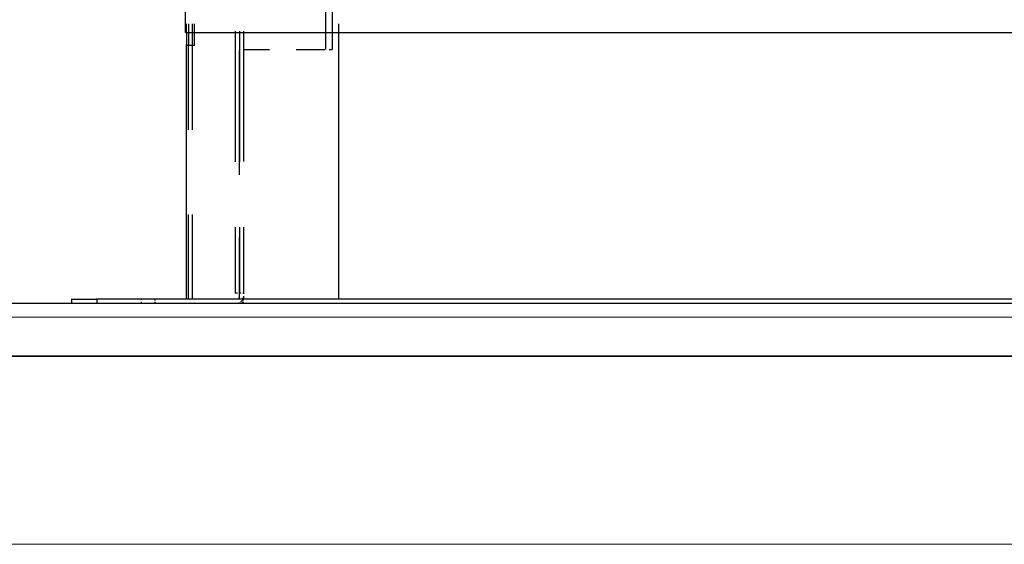
# Model space of a CAD drawing. Units: inches. Extents: x 0 to 11, y 0 to 11.2.
# Drawn here: x 1.3 to 2.7, y 0 to 0.7 of the extents above; entities that cross this region are included whole.
import ezdxf

# ---------------------------------------------------------------- set-up
doc = ezdxf.new("R2010")
doc.units = ezdxf.units.IN
doc.header["$MEASUREMENT"] = 0
doc.layers.add('Layer 1', color=7, linetype='Continuous')

# ---------------------------------------------------------------- blocks, each defined once
blk = doc.blocks.new('block 2')
at = {"layer": 'Layer 1', "lineweight": 0}
blk.add_lwpolyline([(0.54, 0.31), (10.5989, 0.31), (10.5989, 6.93), (0.54, 6.93), (0.54, 0.31)], dxfattribs=at)
blk = doc.blocks.new('block 3')
at = {"layer": 'Layer 1', "lineweight": 0}
blk.add_lwpolyline([(0, 0), (11, 0), (11, 8.5), (0, 8.5), (0, 0)], dxfattribs=at)
blk = doc.blocks.new('block 5')
at = {"layer": 'Layer 1', "lineweight": 0}
blk.add_lwpolyline([(0, 0), (11, 0), (11, 8.5), (0, 8.5), (0, 0)], dxfattribs=at)
blk = doc.blocks.new('block 6')
at = {"layer": 'Layer 1', "lineweight": 0}
blk.add_lwpolyline([(0, 0), (11, 0), (11, 8.5), (0, 8.5), (0, 0)], dxfattribs=at)

msp = doc.modelspace()

# ---------------------------------------------------------------- linework, layer by layer
at = {"layer": 'Layer 1', "color": 7, "lineweight": 35}
msp.add_lwpolyline([(0.2569, 0.2569), (10.7431, 0.2569), (10.7431, 8.2431), (0.2569, 8.2431), (0.2569, 0.2569)], dxfattribs=at)
at = {"layer": 'Layer 1', "color": 7, "lineweight": 25}
for points in [[(1.5518, 0.699), (1.5518, 0.7345)], [(1.7435, 0.7337), (1.7435, 0.6758)], [(1.7526, 0.7337), (1.7526, 0.6758)], [(1.5534, 0.699), (1.5534, 0.7105)], [(1.5559, 0.7105), (1.5559, 0.6816)], [(1.5617, 0.699), (1.5617, 0.7105)], [(1.5642, 0.699), (1.5642, 0.7105)], [(1.6203, 0.5221), (1.6203, 0.7006)], [(1.6261, 0.5221), (1.6261, 0.7006)], [(1.6311, 0.7006), (1.6311, 0.5229)], [(1.7617, 0.699), (1.7617, 0.7105)], [(1.5518, 0.699), (4.2094, 0.699)], [(1.5534, 0.699), (1.5534, 0.6816)], [(1.5584, 0.6816), (1.5642, 0.6816), (1.5642, 0.6998)], [(1.5617, 0.6816), (1.5617, 0.6998)], [(1.7617, 0.3345), (1.7617, 0.6998)], [(1.5534, 0.3345), (1.5534, 0.6824)], [(1.5534, 0.6816), (1.5584, 0.6816)], [(1.5559, 0.5659), (1.5559, 0.6824)], [(1.5617, 0.5659), (1.5617, 0.6824)], [(1.6253, 0.6742), (1.6253, 0.5047)], [(1.6311, 0.6758), (1.6666, 0.6758)], [(1.703, 0.6758), (1.7393, 0.6758)], [(1.7393, 0.6758), (1.7426, 0.6758)], [(1.7484, 0.6758), (1.7526, 0.6758)], [(1.5559, 0.3345), (1.5559, 0.4502)], [(1.5617, 0.3345), (1.5617, 0.4502)], [(1.6203, 0.3428), (1.6203, 0.4329)], [(1.6261, 0.3428), (1.6261, 0.4329)], [(1.6311, 0.4329), (1.6311, 0.3428)], [(1.6253, 0.4196), (1.6253, 0.3345)], [(1.6228, 0.3428), (1.6195, 0.3428)], [(1.6278, 0.3428), (1.6253, 0.3428)], [(1.6253, 0.3362), (1.6253, 0.337)], [(1.6278, 0.3428), (1.6278, 0.3436)], [(1.6303, 0.3428), (1.6311, 0.3428)], [(1.6311, 0.3428), (1.6311, 0.3419)], [(1.6311, 0.3386), (1.6311, 0.3362)], [(1.6311, 0.3345), (1.6311, 0.337)], [(1.3964, 0.3287), (0.8791, 0.3287)], [(1.4311, 0.3287), (1.3956, 0.3287)], [(1.3964, 0.3287), (1.3964, 0.3353)], [(1.3964, 0.3345), (1.4311, 0.3345)], [(4.3293, 0.3345), (1.4303, 0.3345)], [(4.3293, 0.3287), (1.4303, 0.3287)], [(1.4311, 0.3287), (1.4311, 0.3353)], [(1.4914, 0.3345), (1.4914, 0.3337)], [(1.4914, 0.3312), (1.4914, 0.3287)], [(1.5104, 0.3329), (1.5104, 0.3353)], [(1.5104, 0.3287), (1.5104, 0.3312)], [(1.6245, 0.3353), (1.6228, 0.3345)], [(1.6253, 0.3296), (1.6228, 0.3287)], [(1.6286, 0.3312), (1.627, 0.3312)], [(1.6294, 0.3329), (1.6278, 0.3312)], [(1.6311, 0.3362), (1.6294, 0.3353)], [(1.6303, 0.3329), (1.6303, 0.3353)], [(1.6303, 0.3287), (1.6303, 0.3312)], [(1.6311, 0.3329), (1.6311, 0.3353)], [(1.6311, 0.3287), (1.6311, 0.3312)]]:
    msp.add_lwpolyline(points, dxfattribs=at)

# ---------------------------------------------------------------- block references
at = {"layer": 'Layer 1'}
for name in ['block 3', 'block 5', 'block 6', 'block 2']:
    msp.add_blockref(name, (0, 0), dxfattribs=at)

doc.saveas('drawing.dxf')
